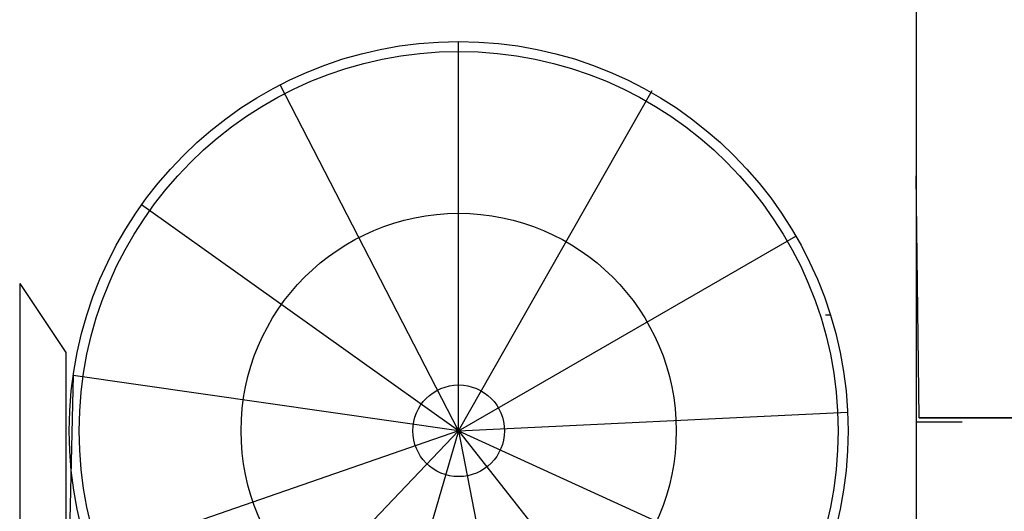
# Model space of a CAD drawing. Units: inches. Extents: x 41 to 126191, y 28 to 138449.
# Drawn here: x 35725 to 37687, y 29844 to 30823 of the extents above; entities that cross this region are included whole.
import ezdxf

# ---------------------------------------------------------------- set-up
doc = ezdxf.new("R2010")
doc.units = ezdxf.units.IN
doc.header["$MEASUREMENT"] = 0
doc.layers.add('7', color=7, linetype='Continuous', lineweight=9)
doc.layers.add('may', color=3, linetype='Continuous')

# ---------------------------------------------------------------- blocks, each defined once
blk = doc.blocks.new('khoan ne')
at = {"layer": 'may', "linetype": 'Continuous'}
for p, q in [((148.58, 1407.9), (148.58, 760.29)), ((-312.45, 751.26), (-312.45, 1143.7)), ((-312.45, 751.26), (-492.27, 1100.08)), ((-312.45, 751.26), (-117.36, 1094.32)), ((151.77, 764.19), (148.58, 1008.18)), ((-312.45, 751.26), (-632.12, 978.9)), ((-312.45, 751.26), (27.41, 947.48)), ((-754.9, 899.84), (-754.9, 481.17)), ((-754.9, 899.84), (-754.9, 481.17)), ((-754.9, 899.84), (-708.33, 830.07)), ((-754.9, 899.84), (-708.33, 830.07)), ((57.13, 868.28), (62.14, 868.28)), ((-708.33, 830.07), (-708.33, 481.17)), ((-700.89, 807.11), (-708.33, 481.17)), ((-312.45, 751.26), (-700.89, 807.11)), ((148.58, 804.03), (148.58, 45.41)), ((-312.45, 751.26), (79.55, 769.93)), ((930.78, 764.19), (151.77, 764.19)), ((151.77, 764.19), (1254.27, 764.19)), ((148.58, 760.29), (195.16, 760.29)), ((-312.45, 751.26), (-683.3, 622.91)), ((-312.45, 751.26), (-583.26, 467.24)), ((-312.45, 751.26), (-423.01, 374.72)), ((-312.45, 751.26), (44.53, 588.24)), ((-312.45, 751.26), (-69.86, 442.78)), ((-312.45, 751.26), (-238.18, 365.91))]:
    blk.add_line(p, q, dxfattribs=at)
for centre, radius in [((-312.45, 751.26), 392.44), ((-312.45, 751.26), 382.44), ((-312.45, 751.26), 219.3), ((-312.45, 751.26), 46.22), ((560.63, 392.18), 371)]:
    blk.add_circle(centre, radius, dxfattribs=at)

msp = doc.modelspace()

# ---------------------------------------------------------------- block references
at = {"layer": '7', "xscale": 1.976832000014838, "yscale": 1.976832000014838, "zscale": 1.976832}
msp.add_blockref('khoan ne', (37217.8, 28519), dxfattribs=at)

doc.saveas('drawing.dxf')
